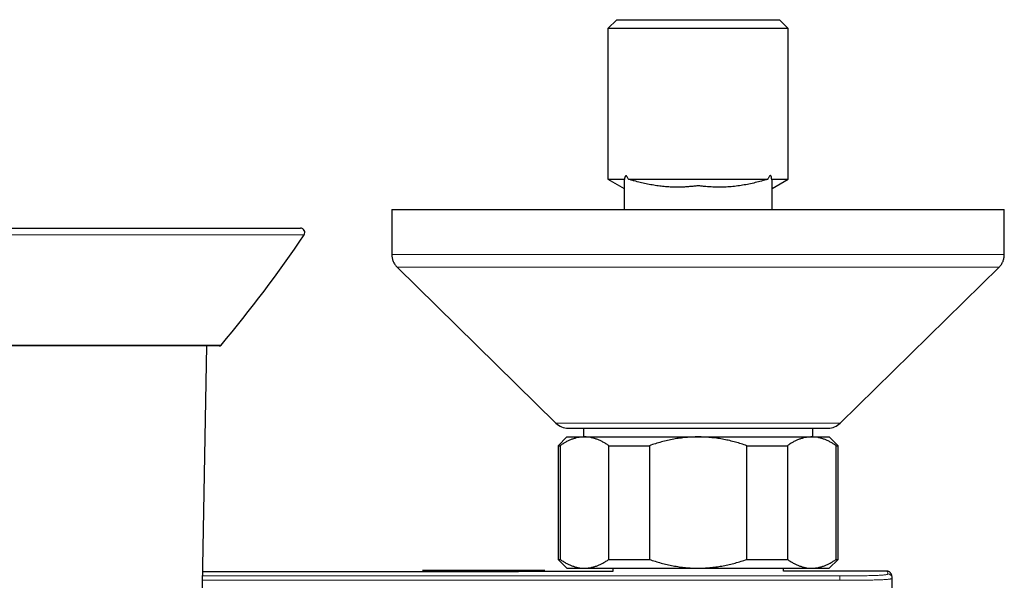
# Model space of a CAD drawing. Units: millimetres. Extents: x 8 to 2236, y 12 to 2208.
# Drawn here: x 1118 to 1231, y 620 to 684 of the extents above; entities that cross this region are included whole.
import ezdxf

# ---------------------------------------------------------------- set-up
doc = ezdxf.new("R2010")
doc.units = ezdxf.units.MM

msp = doc.modelspace()

# ---------------------------------------------------------------- linework, layer by layer
at = {"color": 7, "linetype": 'Continuous', "lineweight": 30}
for p, q in [((1186.43, 683.95), (1185.43, 682.95)), ((1186.43, 683.95), (1205.03, 683.95)), ((1206.03, 682.95), (1205.03, 683.95)), ((1185.43, 682.95), (1185.43, 665.7)), ((1206.03, 682.95), (1185.43, 682.95)), ((1206.03, 665.7), (1206.03, 682.95)), ((1185.43, 665.7), (1187.28, 664.64)), ((1185.43, 665.7), (1187.32, 665.7)), ((1187.77, 665.7), (1203.69, 665.7)), ((1204.15, 665.7), (1206.03, 665.7)), ((1204.18, 662.25), (1204.18, 665.49)), ((1204.19, 664.64), (1206.03, 665.7)), ((1187.28, 664.64), (1187.28, 662.25)), ((1204.18, 662.25), (1204.18, 664.68)), ((1160.73, 662.25), (1160.73, 657.09)), ((1160.73, 662.25), (1230.73, 662.25)), ((1230.73, 657.09), (1230.73, 662.25)), ((1091.76, 660.13), (1150.28, 660.13)), ((1161.33, 655.66), (1179.48, 637.82)), ((1211.98, 637.82), (1230.13, 655.66)), ((1121.02, 646.65), (1101.06, 646.65)), ((1140.98, 646.65), (1121.02, 646.65)), ((1138.04, 559.58), (1139.56, 646.65)), ((1180.88, 637.25), (1210.58, 637.25)), ((1182.63, 637.25), (1182.63, 636.25)), ((1208.83, 636.25), (1208.83, 637.25)), ((1180.73, 636.25), (1179.73, 635.25)), ((1180.73, 636.25), (1182.74, 636.25)), ((1182.74, 636.25), (1195.73, 636.25)), ((1195.73, 636.25), (1208.72, 636.25)), ((1208.72, 636.25), (1210.73, 636.25)), ((1211.73, 635.25), (1210.73, 636.25)), ((1179.73, 635.25), (1179.73, 622.25)), ((1179.73, 635.25), (1179.96, 635.25)), ((1179.96, 635.25), (1179.96, 622.25)), ((1185.53, 635.25), (1190.17, 635.25)), ((1185.53, 622.25), (1185.53, 635.25)), ((1190.17, 635.25), (1190.17, 622.25)), ((1201.3, 635.25), (1205.94, 635.25)), ((1201.3, 622.25), (1201.3, 635.25)), ((1205.94, 635.25), (1205.94, 622.25)), ((1211.51, 622.25), (1211.51, 635.25)), ((1211.51, 635.25), (1211.73, 635.25)), ((1211.73, 622.25), (1211.73, 635.25)), ((1179.73, 622.25), (1180.73, 621.25)), ((1179.73, 622.25), (1179.96, 622.25)), ((1185.53, 622.25), (1190.17, 622.25)), ((1201.3, 622.25), (1205.94, 622.25)), ((1210.73, 621.25), (1211.73, 622.25)), ((1211.51, 622.25), (1211.73, 622.25)), ((1164.22, 621.03), (1178.22, 621.03)), ((1180.73, 621.25), (1182.74, 621.25)), ((1182.74, 621.25), (1195.73, 621.25)), ((1185.98, 621.25), (1185.98, 620.86)), ((1195.73, 621.25), (1208.72, 621.25)), ((1205.48, 620.89), (1205.48, 621.25)), ((1217.29, 620.91), (1205.48, 620.89)), ((1208.72, 621.25), (1210.73, 621.25)), ((1217.92, 620.09), (1217.92, 620.12))]:
    msp.add_line(p, q, dxfattribs=at)
at = {"color": 252, "linetype": 'Continuous', "lineweight": 0}
for p, q in [((1121.02, 659.35), (1091.34, 659.35)), ((1150.69, 659.35), (1121.02, 659.35)), ((1160.73, 657.09), (1230.73, 657.09)), ((1230.13, 655.66), (1161.33, 655.66)), ((1100.83, 646.76), (1121.02, 646.76)), ((1121.02, 646.76), (1141.2, 646.76)), ((1179.48, 637.82), (1211.98, 637.82)), ((1211.92, 620.36), (1139.1, 620.36)), ((1211.92, 619.86), (1139.09, 619.86))]:
    msp.add_line(p, q, dxfattribs=at)
at = {"color": 7, "linetype": 'Continuous', "lineweight": 30}
for centre, radius, start, end in [((1150.28, 659.63), 0.5, 326.1249, 90), ((1030.31, 740.17), 145, 319.8904, 326.1249), ((1140.98, 646.95), 0.3, 270, 319.8904), ((1180.88, 639.25), 2, 225.4958, 270), ((1210.58, 639.25), 2, 270, 314.5042)]:
    msp.add_arc(centre, radius, start, end, dxfattribs=at)
for points, knots in [([(1187.32, 665.7), (1187.31, 665.69), (1187.28, 665.67), (1187.28, 665.56), (1187.29, 665.39), (1187.28, 665.2), (1187.28, 665.02), (1187.28, 664.88), (1187.28, 664.76), (1187.28, 664.69), (1187.28, 664.65), (1187.28, 664.64), (1187.28, 664.64)], [0, 0, 0, 0, 0.0283478, 0.0573924, 0.1921148, 0.3269343, 0.4579556, 0.5891526, 0.7209875, 0.8530886, 0.988271, 1, 1, 1, 1]), ([(1187.77, 665.7), (1187.75, 665.75), (1187.71, 665.84), (1187.65, 665.95), (1187.6, 666.03), (1187.56, 666.08), (1187.52, 666.11), (1187.47, 666.12), (1187.43, 666.09), (1187.39, 666.03), (1187.36, 665.94), (1187.33, 665.82), (1187.32, 665.74), (1187.32, 665.7)], [0, 0, 0, 0, 0.143575, 0.28821, 0.360063, 0.433166, 0.499049, 0.565634, 0.623, 0.686705, 0.791988, 0.89519, 1, 1, 1, 1]), ([(1203.69, 665.7), (1203.63, 665.69), (1203.52, 665.66), (1203.16, 665.55), (1202.63, 665.41), (1201.91, 665.23), (1201.19, 665.08), (1200.45, 664.96), (1199.71, 664.87), (1198.95, 664.81), (1198.18, 664.79), (1197.41, 664.81), (1196.76, 664.85), (1196.3, 664.9), (1196.04, 664.93), (1195.88, 664.95), (1195.78, 664.97), (1195.74, 664.97), (1195.68, 664.97), (1195.48, 664.93), (1195.12, 664.9), (1194.65, 664.85), (1194.18, 664.82), (1193.71, 664.8), (1193.16, 664.8), (1192.54, 664.82), (1191.85, 664.86), (1191.17, 664.94), (1190.48, 665.05), (1189.79, 665.18), (1189.11, 665.34), (1188.55, 665.49), (1188.15, 665.6), (1187.93, 665.67), (1187.82, 665.69), (1187.77, 665.7)], [0, 0, 0, 0, 0.0116, 0.023455, 0.069676, 0.115942, 0.162163, 0.20845, 0.254964, 0.301569, 0.349185, 0.396909, 0.444954, 0.469023, 0.481063, 0.493104, 0.497867, 0.499619, 0.501389, 0.508601, 0.537458, 0.566309, 0.595186, 0.624139, 0.653115, 0.695805, 0.738569, 0.781551, 0.824599, 0.868309, 0.912071, 0.955958, 0.977898, 0.988902, 1, 1, 1, 1]), ([(1204.15, 665.7), (1204.14, 665.74), (1204.13, 665.81), (1204.12, 665.92), (1204.09, 666.01), (1204.06, 666.08), (1204.02, 666.12), (1203.98, 666.13), (1203.93, 666.11), (1203.87, 666.05), (1203.8, 665.94), (1203.74, 665.82), (1203.71, 665.74), (1203.69, 665.7)], [0, 0, 0, 0, 0.091257, 0.1832174, 0.2820799, 0.351835, 0.4029099, 0.4542122, 0.5134552, 0.6094388, 0.7497574, 0.8937304, 1, 1, 1, 1]), ([(1204.18, 665.49), (1204.18, 665.52), (1204.18, 665.58), (1204.18, 665.66), (1204.16, 665.69), (1204.15, 665.7)], [0, 0, 0, 0, 0.478696, 0.737901, 1, 1, 1, 1]), ([(1160.73, 657.09), (1160.73, 657.02), (1160.74, 656.89), (1160.77, 656.69), (1160.81, 656.5), (1160.88, 656.31), (1160.96, 656.14), (1161.07, 655.97), (1161.19, 655.81), (1161.28, 655.71), (1161.33, 655.66)], [0, 0, 0, 0, 0.129502, 0.255184, 0.378256, 0.5, 0.621744, 0.744816, 0.870498, 1, 1, 1, 1]), ([(1230.13, 655.66), (1230.18, 655.71), (1230.28, 655.81), (1230.4, 655.97), (1230.5, 656.14), (1230.59, 656.31), (1230.65, 656.5), (1230.7, 656.69), (1230.73, 656.89), (1230.73, 657.02), (1230.73, 657.09)], [0, 0, 0, 0, 0.129502, 0.255184, 0.378256, 0.5, 0.621744, 0.744816, 0.870498, 1, 1, 1, 1]), ([(1182.74, 636.25), (1182.71, 636.25), (1182.57, 636.25), (1182.31, 636.23), (1181.97, 636.18), (1181.64, 636.09), (1181.3, 635.98), (1180.96, 635.84), (1180.62, 635.67), (1180.29, 635.47), (1180.07, 635.33), (1179.96, 635.25)], [0, 0, 0, 0, 0.034085, 0.152699, 0.271315, 0.390844, 0.510376, 0.632431, 0.75449, 0.877243, 1, 1, 1, 1]), ([(1185.53, 635.25), (1185.42, 635.33), (1185.2, 635.47), (1184.86, 635.67), (1184.52, 635.84), (1184.17, 635.99), (1183.82, 636.1), (1183.46, 636.19), (1183.1, 636.24), (1182.86, 636.25), (1182.74, 636.25)], [0, 0, 0, 0, 0.122973, 0.245942, 0.369581, 0.493217, 0.619375, 0.745529, 0.872765, 1, 1, 1, 1]), ([(1195.73, 636.25), (1195.5, 636.25), (1195.04, 636.24), (1194.34, 636.19), (1193.64, 636.11), (1192.94, 636), (1192.24, 635.86), (1191.54, 635.68), (1190.85, 635.48), (1190.39, 635.33), (1190.17, 635.25)], [0, 0, 0, 0, 0.1226185, 0.2452381, 0.3688779, 0.4925208, 0.6189959, 0.7454751, 0.8727355, 1, 1, 1, 1]), ([(1201.3, 635.25), (1201.09, 635.32), (1200.66, 635.47), (1200.01, 635.66), (1199.35, 635.83), (1198.68, 635.97), (1198, 636.09), (1197.31, 636.17), (1196.61, 636.23), (1196.09, 636.25), (1195.79, 636.25), (1195.73, 636.25)], [0, 0, 0, 0, 0.119246, 0.238489, 0.358338, 0.478183, 0.600299, 0.722411, 0.845493, 0.968574, 1, 1, 1, 1]), ([(1208.72, 636.25), (1208.69, 636.25), (1208.55, 636.25), (1208.29, 636.23), (1207.95, 636.18), (1207.62, 636.09), (1207.28, 635.98), (1206.94, 635.84), (1206.6, 635.67), (1206.27, 635.47), (1206.05, 635.33), (1205.94, 635.25)], [0, 0, 0, 0, 0.0340845, 0.152699, 0.2713147, 0.3908442, 0.5103765, 0.6324315, 0.7544901, 0.8772433, 1, 1, 1, 1]), ([(1211.51, 635.25), (1211.4, 635.33), (1211.18, 635.47), (1210.84, 635.67), (1210.5, 635.84), (1210.15, 635.99), (1209.8, 636.1), (1209.44, 636.19), (1209.08, 636.24), (1208.84, 636.25), (1208.72, 636.25)], [0, 0, 0, 0, 0.122973, 0.245942, 0.369581, 0.493217, 0.619375, 0.745529, 0.872765, 1, 1, 1, 1]), ([(1179.96, 622.25), (1180.07, 622.18), (1180.29, 622.03), (1180.63, 621.83), (1180.97, 621.66), (1181.31, 621.52), (1181.66, 621.4), (1182.02, 621.31), (1182.38, 621.26), (1182.62, 621.25), (1182.74, 621.25)], [0, 0, 0, 0, 0.122973, 0.245942, 0.369581, 0.493217, 0.619375, 0.745529, 0.872765, 1, 1, 1, 1]), ([(1182.74, 621.25), (1182.77, 621.25), (1182.92, 621.25), (1183.18, 621.27), (1183.51, 621.32), (1183.85, 621.41), (1184.19, 621.52), (1184.52, 621.66), (1184.86, 621.83), (1185.2, 622.03), (1185.42, 622.18), (1185.53, 622.25)], [0, 0, 0, 0, 0.034085, 0.152699, 0.271315, 0.390844, 0.510376, 0.632431, 0.75449, 0.877243, 1, 1, 1, 1]), ([(1190.17, 622.25), (1190.39, 622.18), (1190.83, 622.03), (1191.5, 621.83), (1192.18, 621.66), (1192.87, 621.52), (1193.58, 621.4), (1194.29, 621.31), (1195.01, 621.26), (1195.49, 621.25), (1195.73, 621.25)], [0, 0, 0, 0, 0.122973, 0.245942, 0.369581, 0.493217, 0.619375, 0.745529, 0.872765, 1, 1, 1, 1]), ([(1195.73, 621.25), (1195.79, 621.25), (1196.08, 621.25), (1196.59, 621.27), (1197.26, 621.32), (1197.94, 621.41), (1198.61, 621.52), (1199.29, 621.66), (1199.97, 621.83), (1200.64, 622.03), (1201.08, 622.18), (1201.3, 622.25)], [0, 0, 0, 0, 0.031426, 0.150353, 0.269282, 0.389133, 0.508986, 0.631385, 0.753788, 0.876892, 1, 1, 1, 1]), ([(1205.94, 622.25), (1206.05, 622.18), (1206.27, 622.03), (1206.61, 621.83), (1206.95, 621.66), (1207.29, 621.52), (1207.64, 621.4), (1208, 621.31), (1208.36, 621.26), (1208.6, 621.25), (1208.72, 621.25)], [0, 0, 0, 0, 0.122973, 0.245942, 0.369581, 0.493217, 0.619375, 0.745529, 0.872765, 1, 1, 1, 1]), ([(1208.72, 621.25), (1208.76, 621.25), (1208.9, 621.25), (1209.16, 621.27), (1209.49, 621.32), (1209.83, 621.41), (1210.17, 621.52), (1210.51, 621.66), (1210.84, 621.83), (1211.18, 622.03), (1211.4, 622.18), (1211.51, 622.25)], [0, 0, 0, 0, 0.034085, 0.152699, 0.271315, 0.390844, 0.510376, 0.632431, 0.75449, 0.877243, 1, 1, 1, 1]), ([(1185.98, 620.86), (1184.67, 620.86), (1177.27, 620.85), (1163.79, 620.83), (1149.47, 620.82), (1141.24, 620.82), (1139.1, 620.82)], [0, 0, 0, 0, 0.083833, 0.473467, 0.863099, 1, 1, 1, 1]), ([(1217.92, 620.12), (1217.92, 620.15), (1217.91, 620.22), (1217.9, 620.31), (1217.88, 620.41), (1217.85, 620.48), (1217.83, 620.55), (1217.8, 620.61), (1217.76, 620.66), (1217.72, 620.72), (1217.67, 620.77), (1217.61, 620.81), (1217.54, 620.85), (1217.45, 620.88), (1217.37, 620.9), (1217.32, 620.91), (1217.29, 620.91)], [0, 0, 0, 0, 0.085243, 0.259836, 0.375281, 0.466957, 0.543473, 0.609075, 0.666844, 0.719055, 0.767448, 0.813398, 0.862077, 0.909153, 0.955548, 1, 1, 1, 1]), ([(1217.92, 601.51), (1217.92, 602.9), (1217.92, 606.73), (1217.92, 612.92), (1217.92, 617.72), (1217.92, 620.09)], [0, 0, 0, 0, 0.225425, 0.617552, 1, 1, 1, 1])]:
    msp.add_open_spline(points, degree=3, knots=knots, dxfattribs=at)
at = {"color": 252, "linetype": 'Continuous', "lineweight": 0}
for points, knots in [([(1211.92, 620.36), (1212.11, 620.36), (1212.49, 620.36), (1213.06, 620.36), (1213.62, 620.37), (1214.12, 620.37), (1214.55, 620.38), (1214.9, 620.38), (1215.25, 620.39), (1215.58, 620.4), (1215.89, 620.41), (1216.17, 620.42), (1216.43, 620.43), (1216.64, 620.44), (1216.83, 620.46), (1216.98, 620.47), (1217.1, 620.49), (1217.22, 620.5), (1217.31, 620.52), (1217.38, 620.55), (1217.42, 620.57), (1217.42, 620.58), (1217.42, 620.59)], [0, 0, 0, 0, 0.062513, 0.125016, 0.187524, 0.250021, 0.291692, 0.333361, 0.375024, 0.416688, 0.458345, 0.500002, 0.541659, 0.583316, 0.62498, 0.666643, 0.708312, 0.749982, 0.812479, 0.874984, 0.937487, 1, 1, 1, 1]), ([(1217.42, 620.59), (1217.42, 620.64), (1217.41, 620.74), (1217.38, 620.84), (1217.34, 620.9), (1217.31, 620.9), (1217.29, 620.9)], [0, 0, 0, 0, 0.258694, 0.517305, 0.77586, 1, 1, 1, 1]), ([(1217.92, 620.12), (1217.91, 620.18), (1217.89, 620.29), (1217.78, 620.45), (1217.62, 620.56), (1217.49, 620.58), (1217.42, 620.59)], [0, 0, 0, 0, 0.2126159, 0.4750773, 0.7375386, 1, 1, 1, 1]), ([(1217.92, 620.09), (1217.92, 620.08), (1217.92, 620.07), (1217.88, 620.05), (1217.83, 620.03), (1217.77, 620.02), (1217.7, 620), (1217.62, 619.99), (1217.51, 619.98), (1217.38, 619.97), (1217.23, 619.95), (1217.05, 619.94), (1216.84, 619.93), (1216.6, 619.92), (1216.32, 619.91), (1216.02, 619.9), (1215.7, 619.89), (1215.36, 619.89), (1215.01, 619.88), (1214.66, 619.87), (1214.31, 619.87), (1213.98, 619.87), (1213.59, 619.86), (1213.13, 619.86), (1212.56, 619.86), (1212.15, 619.86), (1211.92, 619.86)], [0, 0, 0, 0, 0.063013, 0.1137759, 0.1645325, 0.1987696, 0.2330043, 0.2674045, 0.3034722, 0.3395342, 0.3761501, 0.4127587, 0.4502111, 0.4876587, 0.5258249, 0.5647441, 0.6030653, 0.6419739, 0.68115, 0.7208251, 0.7551221, 0.789615, 0.8241106, 0.876683, 0.9292632, 1, 1, 1, 1]), ([(1217.92, 620.09), (1217.92, 618.03), (1217.92, 613.91), (1217.92, 607.72), (1217.92, 603.6), (1217.92, 601.54)], [0, 0, 0, 0, 0.333272, 0.666601, 1, 1, 1, 1])]:
    msp.add_open_spline(points, degree=3, knots=knots, dxfattribs=at)
msp.add_open_spline([(1211.92, 619.86), (1211.92, 619.92), (1211.92, 620.05), (1211.92, 620.21), (1211.92, 620.33), (1211.92, 620.35), (1211.92, 620.36)], degree=3, dxfattribs=at)

doc.saveas('drawing.dxf')
